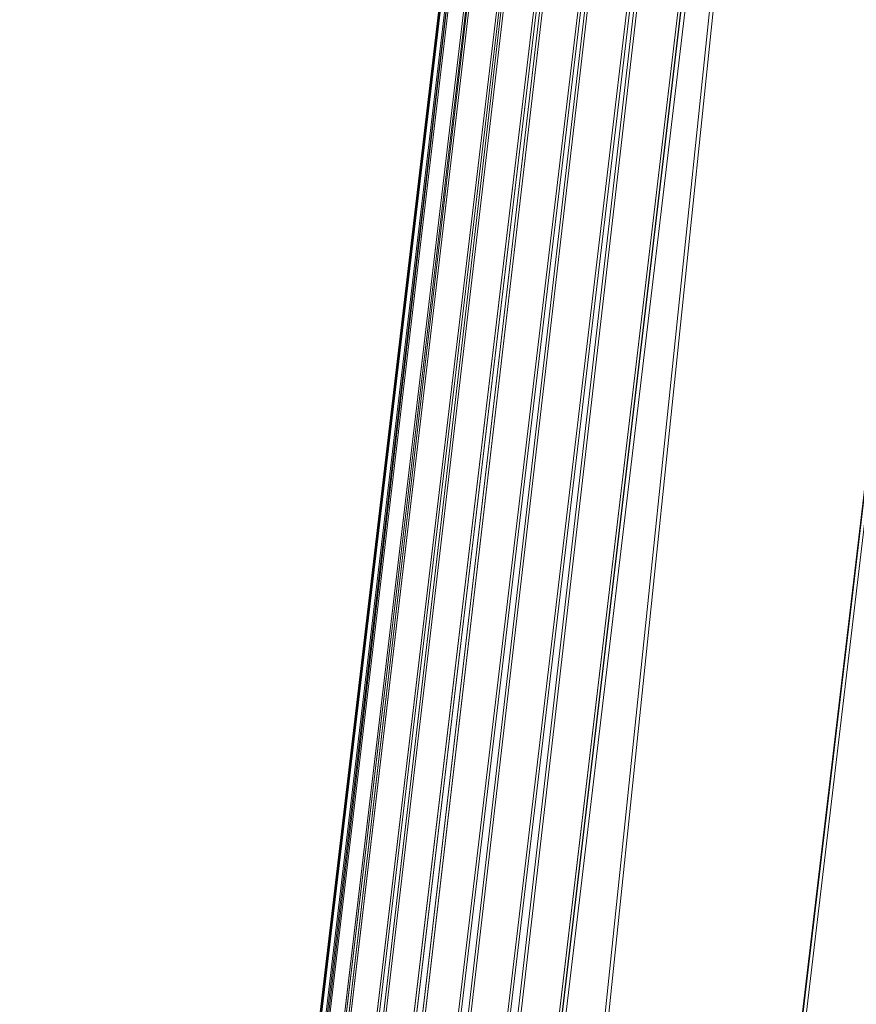
# Model space of a CAD drawing. Units: inches. Extents: x 0 to 204, y 0 to 264.
# Drawn here: x 88 to 89, y 166 to 167 of the extents above; entities that cross this region are included whole.
import ezdxf

# ---------------------------------------------------------------- set-up
doc = ezdxf.new("R2010")
doc.units = ezdxf.units.IN
doc.header["$MEASUREMENT"] = 0
doc.layers.get('0').update_dxf_attribs({"color": 10})

# ---------------------------------------------------------------- blocks, each defined once
blk = doc.blocks.new('FORTE-1W-3D')
at = {"lineweight": 18}
mesh = blk.add_polyface(dxfattribs=at)
corners = [(-9.5305, -9.1428, 17.9428), (-9.4747, -9.092, 17.9754), (-9.4111, -9.0348, 17.9949), (-9.3437, -8.9746, 18.0001), (-7.2318, 8.8541, 17.3775), (-7.2784, 8.9063, 17.3701), (-7.3229, 8.9557, 17.352), (-7.3633, 9.0002, 17.3239), (-7.3979, 9.0379, 17.2871), (-7.4395, 8.9885, 17.2366), (-7.4666, 8.9333, 17.1824), (-7.4801, 8.8747, 17.1266), (-9.5919, -8.954, 17.7492), (-9.5928, -9.0022, 17.8007), (-9.5834, -9.0506, 17.8511), (-9.5631, -9.0981, 17.8992)]
mesh.append_faces([[corners[k] for k in face] for face in [(7, 1, 6), (3, 5, 2), (15, 9, 14), (14, 10, 13)]], dxfattribs={"vtx0": -1, "vtx1": -1})
mesh.append_faces([[corners[k] for k in face] for face in [(15, 8, 9), (14, 9, 10), (13, 10, 11), (8, 15, 0)]], dxfattribs={"vtx0": -1, "vtx2": -1})
mesh.append_faces([[corners[k] for k in face] for face in [(5, 6, 2), (1, 2, 6), (0, 1, 7), (7, 8, 0)]], dxfattribs={"vtx1": -1, "vtx2": -1})
mesh.append_faces([[corners[k] for k in face] for face in [(3, 4, 5), (11, 12, 13)]], dxfattribs={"vtx2": -1})
mesh = blk.add_polyface(dxfattribs=at)
corners = [(-9.3437, -9.0008, 17.2506), (-9.4111, -9.0605, 17.26), (-9.4747, -9.1162, 17.2834), (-9.5305, -9.1646, 17.3194), (-9.5631, -9.1169, 17.3599), (-9.5834, -9.0662, 17.4045), (-9.5928, -9.0144, 17.4514), (-9.5919, -8.9627, 17.4994), (-7.4801, 8.866, 16.8768), (-7.4666, 8.9205, 16.8171), (-7.4395, 8.9718, 16.7592), (-7.3979, 9.0176, 16.7053), (-7.3633, 8.9775, 16.6713), (-7.3229, 8.9311, 16.6463), (-7.2784, 8.8805, 16.6317), (-7.2318, 8.8279, 16.628)]
mesh.append_faces([[corners[k] for k in face] for face in [(0, 14, 15)]], dxfattribs={"vtx0": -1})
mesh.append_faces([[corners[k] for k in face] for face in [(11, 4, 10), (3, 12, 2), (2, 13, 1), (12, 3, 11)]], dxfattribs={"vtx0": -1, "vtx1": -1})
mesh.append_faces([[corners[k] for k in face] for face in [(6, 8, 9), (11, 3, 4), (2, 12, 13), (1, 13, 14), (14, 0, 1)]], dxfattribs={"vtx0": -1, "vtx2": -1})
mesh.append_faces([[corners[k] for k in face] for face in [(7, 8, 6)]], dxfattribs={"vtx1": -1})
mesh.append_faces([[corners[k] for k in face] for face in [(9, 10, 5), (5, 6, 9), (4, 5, 10)]], dxfattribs={"vtx1": -1, "vtx2": -1})
mesh = blk.add_polyface(dxfattribs=at)
corners = [(-9.5919, -8.954, 17.7492), (-7.4801, 8.8747, 17.1266), (-7.4801, 8.866, 16.8768), (-9.5919, -8.9627, 17.4994)]
mesh.append_faces([[corners[k] for k in face] for face in [(0, 1, 2), (2, 3, 0)]], dxfattribs={"vtx2": -1})
mesh = blk.add_polyface(dxfattribs=at)
corners = [(-7.2318, 8.8541, 17.3775), (-9.3437, -8.9746, 18.0001), (9.5937, -8.9746, 18.0001), (7.4818, 8.8541, 17.3775), (0, -7.3539, 17.9435), (0, 7.3539, 17.4299), (0.0036, 7.3838, 17.4289), (0.0143, 7.412, 17.4279), (0.0314, 7.4368, 17.427), (0.054, 7.4568, 17.4263), (0.0807, 7.4708, 17.4258), (0.1099, 7.478, 17.4256), (0.1401, 7.478, 17.4256), (0.1693, 7.4708, 17.4258), (0.196, 7.4568, 17.4263), (0.2186, 7.4368, 17.427), (0.2357, 7.412, 17.4279), (0.2464, 7.3838, 17.4289), (0.25, 7.3539, 17.4299), (0.25, -7.3539, 17.9435), (0.2464, -7.3838, 17.9446), (0.2357, -7.412, 17.9455), (0.2186, -7.4368, 17.9464), (0.196, -7.4568, 17.9471), (0.1693, -7.4708, 17.9476), (0.1401, -7.478, 17.9478), (0.1099, -7.478, 17.9478), (0.0807, -7.4708, 17.9476), (0.054, -7.4568, 17.9471), (0.0314, -7.4368, 17.9464), (0.0143, -7.412, 17.9455), (0.0036, -7.3838, 17.9446), (4.5, -7.3539, 17.9435), (4.5, 7.3539, 17.4299), (4.5036, 7.3838, 17.4289), (4.5143, 7.412, 17.4279), (4.5314, 7.4368, 17.427), (4.554, 7.4568, 17.4263), (4.5807, 7.4708, 17.4258), (4.6099, 7.478, 17.4256), (4.6401, 7.478, 17.4256), (4.6693, 7.4708, 17.4258), (4.696, 7.4568, 17.4263), (4.7186, 7.4368, 17.427), (4.7357, 7.412, 17.4279), (4.7464, 7.3838, 17.4289), (4.75, 7.3539, 17.4299), (4.75, -7.3539, 17.9435), (4.7464, -7.3838, 17.9446), (4.7357, -7.412, 17.9455), (4.7186, -7.4368, 17.9464), (4.696, -7.4568, 17.9471), (4.6693, -7.4708, 17.9476), (4.6401, -7.478, 17.9478), (4.6099, -7.478, 17.9478), (4.5807, -7.4708, 17.9476), (4.554, -7.4568, 17.9471), (4.5314, -7.4368, 17.9464), (4.5143, -7.412, 17.9455), (4.5036, -7.3838, 17.9446), (-4.5, 7.3539, 17.4299), (-4.4964, 7.3838, 17.4289), (-4.4857, 7.412, 17.4279), (-4.4686, 7.4368, 17.427), (-4.446, 7.4568, 17.4263), (-4.4193, 7.4708, 17.4258), (-4.3901, 7.478, 17.4256), (-4.3599, 7.478, 17.4256), (-4.3307, 7.4708, 17.4258), (-4.304, 7.4568, 17.4263), (-4.2814, 7.4368, 17.427), (-4.2643, 7.412, 17.4279), (-4.2536, 7.3838, 17.4289), (-4.25, 7.3539, 17.4299), (-4.25, -7.3539, 17.9435), (-4.2536, -7.3838, 17.9446), (-4.2643, -7.412, 17.9455), (-4.2814, -7.4368, 17.9464), (-4.304, -7.4568, 17.9471), (-4.3307, -7.4708, 17.9476), (-4.3599, -7.478, 17.9478), (-4.3901, -7.478, 17.9478), (-4.4193, -7.4708, 17.9476), (-4.446, -7.4568, 17.9471), (-4.4686, -7.4368, 17.9464), (-4.4857, -7.412, 17.9455), (-4.4964, -7.3838, 17.9446), (-4.5, -7.3539, 17.9435)]
mesh.append_faces([[corners[k] for k in face] for face in [(82, 1, 81), (85, 1, 84), (64, 0, 63), (11, 0, 10), (53, 2, 52), (52, 2, 51), (50, 2, 49), (41, 3, 40)]], dxfattribs={"vtx0": -1, "vtx1": -1})
mesh.append_faces([[corners[k] for k in face] for face in [(0, 68, 10), (38, 3, 13)]], dxfattribs={"vtx0": -1, "vtx1": -1, "vtx2": -1})
mesh.append_faces([[corners[k] for k in face] for face in [(1, 82, 83), (1, 87, 60), (0, 64, 65), (0, 65, 66), (10, 68, 69, 9), (60, 0, 1), (6, 72, 73, 5), (72, 6, 7, 71), (8, 70, 71, 7), (70, 8, 9, 69), (0, 11, 12, 3), (56, 23, 24, 55), (57, 22, 23, 56), (22, 57, 58, 21), (55, 24, 25, 54), (59, 20, 21, 58), (32, 19, 20, 59), (19, 32, 33, 18), (2, 46, 47), (3, 12, 13), (3, 42, 43), (46, 2, 3)]], dxfattribs={"vtx0": -1, "vtx2": -1})
mesh.append_faces([[corners[k] for k in face] for face in [(2, 53, 54, 25)]], dxfattribs={"vtx0": -1, "vtx2": -1, "vtx3": -1})
mesh.append_faces([[corners[k] for k in face] for face in [(86, 87, 1), (85, 86, 1), (83, 84, 1), (60, 61, 0), (62, 63, 0), (61, 62, 0), (67, 68, 0), (66, 67, 0), (50, 51, 2), (48, 49, 2), (47, 48, 2), (45, 46, 3), (44, 45, 3), (43, 44, 3), (39, 40, 3), (38, 39, 3), (41, 42, 3)]], dxfattribs={"vtx1": -1, "vtx2": -1})
mesh.append_faces([[corners[k] for k in face] for face in [(80, 81, 1, 26)]], dxfattribs={"vtx1": -1, "vtx2": -1, "vtx3": -1})
mesh.append_faces([[corners[k] for k in face] for face in [(79, 80, 26, 27), (78, 79, 27, 28), (76, 77, 29, 30), (28, 29, 77, 78), (75, 76, 30, 31), (74, 75, 31, 4), (73, 74, 4, 5), (25, 26, 1, 2), (16, 17, 34, 35), (33, 34, 17, 18), (13, 14, 37, 38), (35, 36, 15, 16), (14, 15, 36, 37)]], dxfattribs={"vtx1": -1, "vtx3": -1})
mesh = blk.add_polyface(dxfattribs=at)
corners = [(-7.2318, 8.829, 16.6504), (-9.3437, -8.9997, 17.273), (9.5937, -8.9997, 17.273), (7.4818, 8.829, 16.6504), (-7.0097, 8.5792, 16.6591), (7.2597, 8.5792, 16.6591), (9.3123, -8.7499, 17.2642), (-9.0623, -8.7499, 17.2642)]
mesh.append_faces([[corners[k] for k in face] for face in [(4, 0, 7), (1, 7, 0)]], dxfattribs={"vtx0": -1, "vtx1": -1})
mesh.append_faces([[corners[k] for k in face] for face in [(3, 5, 6), (2, 6, 7, 1), (6, 2, 3)]], dxfattribs={"vtx0": -1, "vtx2": -1})
mesh.append_faces([[corners[k] for k in face] for face in [(4, 5, 3, 0)]], dxfattribs={"vtx1": -1, "vtx3": -1})
mesh = blk.add_polyface(dxfattribs=at)
corners = [(-9.3437, -9.0357, 16.2423), (-9.3437, -8.9997, 17.273), (-7.2318, 8.829, 16.6504), (-7.2318, 8.793, 15.6197)]
mesh.append_faces([[corners[k] for k in face] for face in [(0, 1, 2, 3)]])
mesh = blk.add_polyface(dxfattribs=at)
corners = [(-9.3437, -9.0008, 17.2506), (-7.2318, 8.8279, 16.628), (7.4818, 8.8279, 16.628), (9.5937, -9.0008, 17.2506), (0, 7.3539, 16.6794), (0, -7.3539, 17.1931), (0.0036, -7.3838, 17.1941), (0.0143, -7.412, 17.1951), (0.0314, -7.4368, 17.196), (0.054, -7.4568, 17.1967), (0.0807, -7.4708, 17.1971), (0.1099, -7.478, 17.1974), (0.1401, -7.478, 17.1974), (0.1693, -7.4708, 17.1971), (0.196, -7.4568, 17.1967), (0.2186, -7.4368, 17.196), (0.2357, -7.412, 17.1951), (0.2464, -7.3838, 17.1941), (0.25, -7.3539, 17.1931), (0.25, 7.3539, 16.6794), (0.2464, 7.3838, 16.6784), (0.2357, 7.412, 16.6774), (0.2186, 7.4368, 16.6766), (0.196, 7.4568, 16.6759), (0.1693, 7.4708, 16.6754), (0.1401, 7.478, 16.6751), (0.1099, 7.478, 16.6751), (0.0807, 7.4708, 16.6754), (0.054, 7.4568, 16.6759), (0.0314, 7.4368, 16.6766), (0.0143, 7.412, 16.6774), (0.0036, 7.3838, 16.6784), (4.5, 7.3539, 16.6794), (4.5, -7.3539, 17.1931), (4.5036, -7.3838, 17.1941), (4.5143, -7.412, 17.1951), (4.5314, -7.4368, 17.196), (4.554, -7.4568, 17.1967), (4.5807, -7.4708, 17.1971), (4.6099, -7.478, 17.1974), (4.6401, -7.478, 17.1974), (4.6693, -7.4708, 17.1971), (4.696, -7.4568, 17.1967), (4.7186, -7.4368, 17.196), (4.7357, -7.412, 17.1951), (4.7464, -7.3838, 17.1941), (4.75, -7.3539, 17.1931), (4.75, 7.3539, 16.6794), (4.7464, 7.3838, 16.6784), (4.7357, 7.412, 16.6774), (4.7186, 7.4368, 16.6766), (4.696, 7.4568, 16.6759), (4.6693, 7.4708, 16.6754), (4.6401, 7.478, 16.6751), (4.6099, 7.478, 16.6751), (4.5807, 7.4708, 16.6754), (4.554, 7.4568, 16.6759), (4.5314, 7.4368, 16.6766), (4.5143, 7.412, 16.6774), (4.5036, 7.3838, 16.6784), (-4.25, 7.3539, 16.6794), (-4.2536, 7.3838, 16.6784), (-4.2643, 7.412, 16.6774), (-4.2814, 7.4368, 16.6766), (-4.304, 7.4568, 16.6759), (-4.3307, 7.4708, 16.6754), (-4.3599, 7.478, 16.6751), (-4.3901, 7.478, 16.6751), (-4.4193, 7.4708, 16.6754), (-4.446, 7.4568, 16.6759), (-4.4686, 7.4368, 16.6766), (-4.4857, 7.412, 16.6774), (-4.4964, 7.3838, 16.6784), (-4.5, 7.3539, 16.6794), (-4.5, -7.3539, 17.1931), (-4.4964, -7.3838, 17.1941), (-4.4857, -7.412, 17.1951), (-4.4686, -7.4368, 17.196), (-4.446, -7.4568, 17.1967), (-4.4193, -7.4708, 17.1971), (-4.3901, -7.478, 17.1974), (-4.3599, -7.478, 17.1974), (-4.3307, -7.4708, 17.1971), (-4.304, -7.4568, 17.1967), (-4.2814, -7.4368, 17.196), (-4.2643, -7.412, 17.1951), (-4.2536, -7.3838, 17.1941), (-4.25, -7.3539, 17.1931)]
mesh.append_faces([[corners[k] for k in face] for face in [(41, 3, 40), (44, 3, 43), (51, 2, 50), (25, 2, 24), (80, 0, 79), (79, 0, 78), (77, 0, 76), (68, 1, 67)]], dxfattribs={"vtx0": -1, "vtx1": -1})
mesh.append_faces([[corners[k] for k in face] for face in [(2, 55, 24), (65, 1, 27)]], dxfattribs={"vtx0": -1, "vtx1": -1, "vtx2": -1})
mesh.append_faces([[corners[k] for k in face] for face in [(3, 41, 42), (3, 46, 47), (2, 51, 52), (2, 52, 53), (24, 55, 56, 23), (47, 2, 3), (20, 59, 32, 19), (59, 20, 21, 58), (22, 57, 58, 21), (57, 22, 23, 56), (2, 25, 26, 1), (83, 9, 10, 82), (84, 8, 9, 83), (8, 84, 85, 7), (82, 10, 11, 81), (86, 6, 7, 85), (87, 5, 6, 86), (5, 87, 60, 4), (0, 73, 74), (1, 26, 27), (1, 69, 70), (73, 0, 1)]], dxfattribs={"vtx0": -1, "vtx2": -1})
mesh.append_faces([[corners[k] for k in face] for face in [(0, 80, 81, 11)]], dxfattribs={"vtx0": -1, "vtx2": -1, "vtx3": -1})
mesh.append_faces([[corners[k] for k in face] for face in [(45, 46, 3), (44, 45, 3), (42, 43, 3), (47, 48, 2), (49, 50, 2), (48, 49, 2), (54, 55, 2), (53, 54, 2), (77, 78, 0), (75, 76, 0), (74, 75, 0), (72, 73, 1), (71, 72, 1), (70, 71, 1), (66, 67, 1), (65, 66, 1), (68, 69, 1)]], dxfattribs={"vtx1": -1, "vtx2": -1})
mesh.append_faces([[corners[k] for k in face] for face in [(39, 40, 3, 12)]], dxfattribs={"vtx1": -1, "vtx2": -1, "vtx3": -1})
mesh.append_faces([[corners[k] for k in face] for face in [(38, 39, 12, 13), (37, 38, 13, 14), (35, 36, 15, 16), (14, 15, 36, 37), (34, 35, 16, 17), (33, 34, 17, 18), (32, 33, 18, 19), (11, 12, 3, 0), (30, 31, 61, 62), (60, 61, 31, 4), (27, 28, 64, 65), (62, 63, 29, 30), (28, 29, 63, 64)]], dxfattribs={"vtx1": -1, "vtx3": -1})
mesh = blk.add_polyface(dxfattribs=at)
corners = [(-7.2318, 8.793, 15.6197), (7.4818, 8.793, 15.6197), (9.5937, -9.0357, 16.2423), (-9.3437, -9.0357, 16.2423), (7.2597, 8.5432, 15.6285), (-7.0097, 8.5432, 15.6285), (-9.0623, -8.7859, 16.2336), (9.3123, -8.7859, 16.2336)]
mesh.append_faces([[corners[k] for k in face] for face in [(4, 1, 7), (2, 7, 1)]], dxfattribs={"vtx0": -1, "vtx1": -1})
mesh.append_faces([[corners[k] for k in face] for face in [(0, 5, 6), (3, 6, 7, 2), (6, 3, 0)]], dxfattribs={"vtx0": -1, "vtx2": -1})
mesh.append_faces([[corners[k] for k in face] for face in [(4, 5, 0, 1)]], dxfattribs={"vtx1": -1, "vtx3": -1})
mesh = blk.add_polyface(dxfattribs=at)
corners = [(-7.0097, 8.5792, 16.6591), (-9.0623, -8.7499, 17.2642), (-9.0623, -8.7859, 16.2336), (-7.0097, 8.5432, 15.6285)]
mesh.append_faces([[corners[k] for k in face] for face in [(0, 1, 2), (2, 3, 0)]], dxfattribs={"vtx2": -1})

msp = doc.modelspace()

# ---------------------------------------------------------------- linework, layer by layer
at = {"lineweight": 18, "invisible_edges": 15}
for points in [[(91.08388, 167.43355, 38.67131), (91.08407, 167.93108, 40.3681), (88.69295, 167.48173, 39.45464)], [(88.48057, 167.60915, 36.451), (88.47505, 167.40465, 35.67796), (88.50816, 167.31426, 35.84035)], [(88.47505, 167.47219, 37.8224), (90.12825, 167.59682, 38.13985), (90.5701, 167.38698, 36.95298)], [(89.14712, 167.59474, 28.26256), (89.23424, 167.23201, 26.74459), (89.0979, 167.1694, 26.6602)], [(89.14712, 167.59474, 28.26256), (89.41219, 167.22501, 26.48126), (89.23424, 167.23201, 26.74459)], [(88.54036, 167.40283, 38.93607), (88.51825, 167.58431, 39.53828), (88.48933, 167.50595, 39.03668)], [(88.54036, 167.40283, 38.93607), (88.58329, 167.58341, 39.73842), (88.51825, 167.58431, 39.53828)], [(88.61909, 167.38821, 39.06421), (88.58329, 167.58341, 39.73842), (88.54036, 167.40283, 38.93607)], [(88.61909, 167.38821, 39.06421), (88.63865, 167.53801, 39.64738), (88.58329, 167.58341, 39.73842)], [(89.03522, 167.56253, 28.27221), (89.0979, 167.1694, 26.6602), (88.95488, 167.32376, 27.31508)], [(88.63865, 167.53801, 39.64738), (88.61909, 167.38821, 39.06421), (88.69295, 167.48173, 39.45464)], [(89.31145, 167.32129, 27.33743), (89.16445, 167.3369, 27.56677), (89.17993, 167.54063, 28.27497)], [(88.49099, 167.35181, 38.41258), (88.48933, 167.50595, 39.03668), (88.47505, 167.51591, 38.62472)], [(88.48933, 167.50595, 39.03668), (88.49099, 167.35181, 38.41258), (88.54036, 167.40283, 38.93607)], [(88.50816, 167.31426, 35.84035), (88.57471, 167.25721, 35.85988), (88.55464, 167.50703, 36.48862)], [(90.3567, 167.4931, 35.34885), (91.20356, 167.21514, 34.30594), (88.47505, 167.35187, 35.31637)], [(88.63748, 167.47664, 36.49981), (88.57471, 167.25721, 35.85988), (88.68492, 167.22432, 35.73849)], [(88.6983, 167.14739, 37.88251), (91.27432, 167.06577, 37.03892), (91.08388, 167.43355, 38.67131)], [(88.49099, 167.35181, 38.41258), (88.5515, 167.27613, 38.4489), (88.54036, 167.40283, 38.93607)], [(88.54036, 167.40283, 38.93607), (88.5515, 167.27613, 38.4489), (88.59517, 167.30137, 38.6744)], [(88.54036, 167.40283, 38.93607), (88.59517, 167.30137, 38.6744), (88.61909, 167.38821, 39.06421)], [(88.47505, 167.17443, 36.26171), (90.5701, 167.38698, 36.95298), (90.91053, 167.17677, 35.4635)], [(88.61909, 167.38821, 39.06421), (88.59517, 167.30137, 38.6744), (88.69562, 167.31456, 38.66857)], [(88.4824, 167.22648, 29.98662), (88.50816, 167.11619, 29.84446), (88.49641, 167.37043, 30.47128)], [(88.48581, 167.2625, 37.94154), (88.47505, 167.35372, 37.84357), (88.49156, 167.15237, 37.47595)], [(88.49099, 167.35181, 38.41258), (88.47505, 167.35372, 37.84357), (88.48581, 167.2625, 37.94154)], [(88.52588, 167.20532, 38.01556), (88.49099, 167.35181, 38.41258), (88.48581, 167.2625, 37.94154)], [(88.49099, 167.35181, 38.41258), (88.52588, 167.20532, 38.01556), (88.5515, 167.27613, 38.4489)], [(89.05046, 166.88804, 26.67183), (88.98578, 167.32955, 28.34198), (89.00286, 167.09311, 27.05715)], [(88.98578, 167.32955, 28.34198), (89.05046, 166.88804, 26.67183), (89.08414, 166.78759, 26.76634)], [(89.16445, 167.3369, 27.56677), (89.35225, 167.09566, 26.40186), (89.07803, 167.23904, 27.11809)], [(89.35225, 167.09566, 26.40186), (89.16445, 167.3369, 27.56677), (89.31145, 167.32129, 27.33743)], [(88.47505, 167.15845, 34.92027), (88.53823, 167.08224, 35.2842), (88.50816, 167.31426, 35.84035)], [(88.50816, 167.31426, 35.84035), (88.53823, 167.08224, 35.2842), (88.57471, 167.25721, 35.85988)], [(88.69562, 167.31456, 38.66857), (88.59517, 167.30137, 38.6744), (88.60664, 167.19791, 38.24994)], [(90.15097, 167.30364, 29.4249), (90.58113, 166.97213, 28.28678), (88.47505, 167.02847, 28.90829)], [(88.50816, 167.11619, 29.84446), (88.57471, 167.059, 29.86359), (88.55464, 167.30748, 30.49394)], [(88.59517, 167.30137, 38.6744), (88.5515, 167.27613, 38.4489), (88.60664, 167.19791, 38.24994)], [(88.59412, 167.28769, 30.50106), (88.57471, 167.059, 29.86359), (88.63191, 167.09846, 30.03026)], [(88.5515, 167.27613, 38.4489), (88.52588, 167.20532, 38.01556), (88.60664, 167.19791, 38.24994)], [(88.52588, 167.20532, 38.01556), (88.48581, 167.2625, 37.94154), (88.49156, 167.15237, 37.47595)], [(88.6876, 166.97277, 34.97688), (88.57471, 167.25721, 35.85988), (88.53823, 167.08224, 35.2842)], [(91.08407, 166.91936, 34.3681), (90.48499, 167.25285, 35.45587), (88.6863, 167.0945, 35.34542)], [(88.48941, 166.95542, 29.27433), (88.4824, 167.22648, 29.98662), (88.47505, 167.20458, 29.67683)], [(88.48941, 166.95542, 29.27433), (88.50816, 167.11619, 29.84446), (88.4824, 167.22648, 29.98662)], [(89.2763, 166.90659, 25.22791), (89.0979, 167.1694, 26.6602), (89.23424, 167.23201, 26.74459)], [(89.23424, 167.23201, 26.74459), (89.41219, 167.22501, 26.48126), (89.43223, 166.95219, 25.21372)], [(89.23424, 167.23201, 26.74459), (89.43223, 166.95219, 25.21372), (89.2763, 166.90659, 25.22791)], [(88.47505, 166.75822, 33.38308), (91.20356, 167.21514, 34.30594), (90.66418, 166.85885, 33.16133)], [(88.49156, 167.15237, 37.47595), (88.55373, 167.09022, 37.59283), (88.52588, 167.20532, 38.01556)], [(88.60664, 167.19791, 38.24994), (88.52588, 167.20532, 38.01556), (88.55373, 167.09022, 37.59283)], [(88.60664, 167.19791, 38.24994), (88.55373, 167.09022, 37.59283), (88.61474, 167.03619, 37.49649)], [(88.6983, 167.14739, 37.88251), (88.60664, 167.19791, 38.24994), (88.61474, 167.03619, 37.49649)], [(88.49284, 167.02629, 36.80096), (88.49156, 167.15237, 37.47595), (88.47505, 167.19152, 37.06241)], [(90.91053, 167.17677, 35.4635), (90.17152, 167.00531, 33.88642), (88.47505, 167.04922, 34.67786)], [(89.2763, 166.90659, 25.22791), (88.99762, 167.04397, 26.00556), (89.0979, 167.1694, 26.6602)], [(88.47505, 167.15845, 34.92027), (88.50765, 166.77653, 34.2025), (88.53823, 167.08224, 35.2842)], [(88.49284, 167.02629, 36.80096), (88.542, 167.00574, 37.0943), (88.49156, 167.15237, 37.47595)], [(88.55373, 167.09022, 37.59283), (88.49156, 167.15237, 37.47595), (88.542, 167.00574, 37.0943)], [(89.14302, 166.60601, 26.88082), (89.04824, 167.12878, 28.4021), (89.08414, 166.78759, 26.76634)], [(88.48941, 166.95542, 29.27433), (88.53824, 166.88498, 29.28642), (88.50816, 167.11619, 29.84446)], [(88.50816, 167.11619, 29.84446), (88.53824, 166.88498, 29.28642), (88.57471, 167.059, 29.86359)], [(88.61304, 166.84784, 29.30794), (88.63191, 167.09846, 30.03026), (88.57471, 167.059, 29.86359)], [(88.61304, 166.84784, 29.30794), (88.68495, 167.02379, 29.73608), (88.63191, 167.09846, 30.03026)], [(89.07267, 166.70683, 25.66893), (89.00286, 167.09311, 27.05715), (88.99762, 167.04397, 26.00556)], [(89.05046, 166.88804, 26.67183), (89.00286, 167.09311, 27.05715), (89.07267, 166.70683, 25.66893)], [(89.15503, 166.99358, 25.96121), (89.35225, 167.09566, 26.40186), (89.44777, 166.76344, 24.78436)], [(88.57735, 166.82469, 34.58295), (88.53823, 167.08224, 35.2842), (88.50765, 166.77653, 34.2025)], [(88.6876, 166.97277, 34.97688), (88.53823, 167.08224, 35.2842), (88.57735, 166.82469, 34.58295)], [(88.55373, 167.09022, 37.59283), (88.542, 167.00574, 37.0943), (88.59381, 166.96625, 37.07838)], [(88.61474, 167.03619, 37.49649), (88.55373, 167.09022, 37.59283), (88.59381, 166.96625, 37.07838)], [(90.68734, 166.79746, 35.62701), (91.27432, 167.06577, 37.03892), (88.70365, 166.81305, 36.31039)], [(90.66283, 167.06648, 28.42076), (89.27755, 166.14405, 26.22458), (91.02448, 166.46302, 25.83502)], [(88.61304, 166.84784, 29.30794), (88.57471, 167.059, 29.86359), (88.53824, 166.88498, 29.28642)], [(91.05217, 166.71919, 28.36247), (90.48438, 167.05534, 29.45914), (88.68638, 166.8895, 29.32696)], [(88.61474, 167.03619, 37.49649), (88.59381, 166.96625, 37.07838), (88.70097, 166.98022, 37.09645)], [(88.47505, 167.02933, 36.28126), (88.49305, 166.87916, 35.84316), (88.49668, 166.94058, 36.32385)], [(88.47505, 167.02933, 36.28126), (88.49668, 166.94058, 36.32385), (88.49284, 167.02629, 36.80096)], [(91.1779, 166.95814, 31.65103), (90.27651, 167.02099, 29.91792), (88.47505, 166.98573, 31.07268)], [(88.53544, 166.87988, 36.30139), (88.542, 167.00574, 37.0943), (88.49284, 167.02629, 36.80096)], [(88.53544, 166.87988, 36.30139), (88.49284, 167.02629, 36.80096), (88.49668, 166.94058, 36.32385)], [(88.47505, 166.92402, 33.094), (90.17152, 167.00531, 33.88642), (90.23606, 166.95399, 32.68821)], [(88.542, 167.00574, 37.0943), (88.53544, 166.87988, 36.30139), (88.61161, 166.88351, 36.64902)], [(88.542, 167.00574, 37.0943), (88.61161, 166.88351, 36.64902), (88.59381, 166.96625, 37.07838)], [(88.47505, 166.98573, 31.07268), (90.23606, 166.95399, 32.68821), (91.1779, 166.95814, 31.65103)], [(88.70097, 166.98022, 37.09645), (88.59381, 166.96625, 37.07838), (88.61161, 166.88351, 36.64902)], [(88.47505, 166.56497, 27.38904), (90.58113, 166.97213, 28.28678), (90.69798, 166.57825, 26.81118)], [(88.48404, 166.71693, 28.48147), (88.48941, 166.95542, 29.27433), (88.47505, 166.95748, 28.91162)], [(88.49116, 166.80105, 35.17834), (88.49305, 166.87916, 35.84316), (88.47505, 166.95346, 35.48565)], [(88.48941, 166.95542, 29.27433), (88.48404, 166.71693, 28.48147), (88.50962, 166.75607, 28.78582)], [(88.53824, 166.88498, 29.28642), (88.48941, 166.95542, 29.27433), (88.50962, 166.75607, 28.78582)], [(89.31145, 166.72799, 27.33743), (89.16445, 166.7436, 27.56677), (89.17993, 166.94733, 28.27497)], [(89.43223, 166.95219, 25.21372), (89.40152, 166.69121, 23.90539), (89.2763, 166.90659, 25.22791)], [(88.49305, 166.87916, 35.84316), (88.53544, 166.87988, 36.30139), (88.49668, 166.94058, 36.32385)], [(89.1107, 166.92802, 28.46222), (89.14302, 166.60601, 26.88082), (89.19419, 166.45031, 26.99755)], [(91.08388, 166.42183, 32.67131), (91.08407, 166.91936, 34.3681), (88.69295, 166.47, 33.45464)], [(89.22312, 166.67326, 24.11367), (89.03477, 166.8008, 24.86742), (89.2763, 166.90659, 25.22791)], [(89.2763, 166.90659, 25.22791), (89.40152, 166.69121, 23.90539), (89.22312, 166.67326, 24.11367)], [(89.07267, 166.70683, 25.66893), (89.08414, 166.78759, 26.76634), (89.05046, 166.88804, 26.67183)], [(88.49116, 166.80105, 35.17834), (88.47505, 166.8776, 34.69004), (88.48586, 166.74919, 34.51961)], [(88.49305, 166.87916, 35.84316), (88.49116, 166.80105, 35.17834), (88.54339, 166.76135, 35.50665)], [(88.53544, 166.87988, 36.30139), (88.49305, 166.87916, 35.84316), (88.54339, 166.76135, 35.50665)], [(88.50962, 166.75607, 28.78582), (88.57544, 166.63427, 28.59885), (88.53824, 166.88498, 29.28642)], [(88.53544, 166.87988, 36.30139), (88.61783, 166.76784, 35.91055), (88.61161, 166.88351, 36.64902)], [(88.61783, 166.76784, 35.91055), (88.53544, 166.87988, 36.30139), (88.54339, 166.76135, 35.50665)], [(88.61304, 166.84784, 29.30794), (88.53824, 166.88498, 29.28642), (88.57544, 166.63427, 28.59885)], [(88.70365, 166.81305, 36.31039), (88.61161, 166.88351, 36.64902), (88.61783, 166.76784, 35.91055)], [(90.66418, 166.85885, 33.16133), (90.12825, 166.58509, 32.13985), (88.47505, 166.75822, 33.38308)], [(88.63, 166.67329, 28.79153), (88.61304, 166.84784, 29.30794), (88.57544, 166.63427, 28.59885)], [(88.61304, 166.84784, 29.30794), (88.63, 166.67329, 28.79153), (88.68765, 166.77134, 28.96698)], [(88.50765, 166.77653, 34.2025), (88.58442, 166.58528, 33.78906), (88.57735, 166.82469, 34.58295)], [(88.69027, 166.72139, 34.21576), (88.57735, 166.82469, 34.58295), (88.58442, 166.58528, 33.78906)], [(88.48586, 166.74919, 34.51961), (88.47505, 166.80174, 33.89443), (88.49475, 166.68651, 34.0408)], [(88.49475, 166.68651, 34.0408), (88.47505, 166.80174, 33.89443), (88.49756, 166.63926, 33.38076)], [(88.49116, 166.80105, 35.17834), (88.48586, 166.74919, 34.51961), (88.51818, 166.69533, 34.63769)], [(88.49116, 166.80105, 35.17834), (88.51818, 166.69533, 34.63769), (88.53229, 166.72124, 35.0657)], [(88.49116, 166.80105, 35.17834), (88.53229, 166.72124, 35.0657), (88.54339, 166.76135, 35.50665)], [(90.68734, 166.79746, 35.62701), (88.709, 166.65244, 34.70746), (90.35921, 166.5883, 33.91043)], [(89.1437, 166.32811, 23.7966), (89.07267, 166.70683, 25.66893), (89.03477, 166.8008, 24.86742)], [(89.07267, 166.70683, 25.66893), (89.15905, 166.36019, 24.96358), (89.08414, 166.78759, 26.76634)], [(89.18147, 166.33858, 25.55801), (89.08414, 166.78759, 26.76634), (89.15905, 166.36019, 24.96358)], [(89.08414, 166.78759, 26.76634), (89.18147, 166.33858, 25.55801), (89.14302, 166.60601, 26.88082)], [(88.47505, 166.66638, 33.40587), (88.50623, 166.54906, 33.38372), (88.50765, 166.77653, 34.2025)], [(88.50765, 166.77653, 34.2025), (88.50623, 166.54906, 33.38372), (88.58442, 166.58528, 33.78906)], [(88.48378, 166.70746, 29.89116), (88.48754, 166.65993, 30.49204), (88.47505, 166.76614, 30.29705)], [(88.61783, 166.76784, 35.91055), (88.54339, 166.76135, 35.50665), (88.59635, 166.72142, 35.489)], [(88.59635, 166.72142, 35.489), (88.70632, 166.73274, 35.50893), (88.61783, 166.76784, 35.91055)], [(89.44777, 166.76344, 24.78436), (89.42158, 166.59523, 23.96316), (89.23203, 166.74811, 24.80433)], [(88.47505, 166.76038, 30.69745), (88.48754, 166.65993, 30.49204), (88.50194, 166.60059, 31.17896)], [(88.48404, 166.71693, 28.48147), (88.50927, 166.57527, 28.19275), (88.50962, 166.75607, 28.78582)], [(88.57544, 166.63427, 28.59885), (88.50962, 166.75607, 28.78582), (88.50927, 166.57527, 28.19275)], [(88.53229, 166.72124, 35.0657), (88.59635, 166.72142, 35.489), (88.54339, 166.76135, 35.50665)], [(88.50194, 166.60059, 31.17896), (88.49664, 166.60323, 31.93797), (88.47505, 166.74887, 31.49825)], [(88.48586, 166.74919, 34.51961), (88.49475, 166.68651, 34.0408), (88.51818, 166.69533, 34.63769)], [(89.16445, 166.7436, 27.56677), (89.35225, 166.50236, 26.40186), (89.07803, 166.64574, 27.11809)], [(89.35225, 166.50236, 26.40186), (89.16445, 166.7436, 27.56677), (89.31145, 166.72799, 27.33743)], [(88.49664, 166.60323, 31.93797), (88.49699, 166.61369, 32.70002), (88.47505, 166.73737, 32.29853)], [(88.70632, 166.73274, 35.50893), (88.59635, 166.72142, 35.489), (88.61464, 166.66195, 35.0557)], [(88.47505, 166.72587, 33.09882), (88.49699, 166.61369, 32.70002), (88.49756, 166.63926, 33.38076)], [(88.56687, 166.65624, 34.74498), (88.53229, 166.72124, 35.0657), (88.51818, 166.69533, 34.63769)], [(88.61464, 166.66195, 35.0557), (88.59635, 166.72142, 35.489), (88.53229, 166.72124, 35.0657)], [(88.61464, 166.66195, 35.0557), (88.53229, 166.72124, 35.0657), (88.56687, 166.65624, 34.74498)], [(88.48404, 166.71693, 28.48147), (88.47505, 166.71525, 28.16148), (88.48387, 166.52023, 27.8067)], [(88.48404, 166.71693, 28.48147), (88.48387, 166.52023, 27.8067), (88.50927, 166.57527, 28.19275)], [(91.07227, 166.22583, 26.66738), (91.05217, 166.71919, 28.36247), (88.69295, 166.27637, 27.45906)], [(88.48357, 166.70754, 29.88967), (88.47505, 166.70645, 29.7032), (88.49408, 166.64346, 29.68633)], [(89.1437, 166.32811, 23.7966), (89.15905, 166.36019, 24.96358), (89.07267, 166.70683, 25.66893)], [(88.49475, 166.68651, 34.0408), (88.55199, 166.62532, 34.27156), (88.51818, 166.69533, 34.63769)], [(88.56687, 166.65624, 34.74498), (88.51818, 166.69533, 34.63769), (88.55199, 166.62532, 34.27156)], [(89.40005, 166.47122, 22.56518), (89.22312, 166.67326, 24.11367), (89.40152, 166.69121, 23.90539)], [(88.49756, 166.63926, 33.38076), (88.54491, 166.59493, 33.77039), (88.49475, 166.68651, 34.0408)], [(88.55199, 166.62532, 34.27156), (88.49475, 166.68651, 34.0408), (88.54491, 166.59493, 33.77039)], [(88.63, 166.67329, 28.79153), (88.57544, 166.63427, 28.59885), (88.62487, 166.52474, 28.30783)], [(88.68897, 166.6476, 28.59), (88.63, 166.67329, 28.79153), (88.62487, 166.52474, 28.30783)], [(89.40005, 166.47122, 22.56518), (89.10907, 166.42439, 22.57675), (89.22312, 166.67326, 24.11367)], [(88.52645, 166.58519, 30.50709), (88.50194, 166.60059, 31.17896), (88.48754, 166.65993, 30.49204)], [(88.50878, 166.64736, 29.88603), (88.52645, 166.58519, 30.50709), (88.48754, 166.65993, 30.49204)], [(88.56687, 166.65624, 34.74498), (88.61402, 166.58951, 34.31033), (88.61464, 166.66195, 35.0557)], [(88.709, 166.65244, 34.70746), (88.61464, 166.66195, 35.0557), (88.61402, 166.58951, 34.31033)], [(88.61402, 166.58951, 34.31033), (88.56687, 166.65624, 34.74498), (88.55199, 166.62532, 34.27156)], [(88.49408, 166.46623, 29.49488), (88.49408, 166.64346, 29.68633), (88.47505, 166.64092, 29.51092)], [(88.49408, 166.64346, 29.68633), (88.57286, 166.46256, 29.61512), (88.62938, 166.51983, 29.74129)], [(88.49408, 166.64346, 29.68633), (88.49408, 166.46623, 29.49488), (88.57286, 166.46256, 29.61512)], [(88.49408, 166.64346, 29.68633), (88.62938, 166.51983, 29.74129), (88.54827, 166.59592, 29.87961)], [(88.49756, 166.63926, 33.38076), (88.49699, 166.61369, 32.70002), (88.54982, 166.55262, 33.06102)], [(88.49756, 166.63926, 33.38076), (88.54982, 166.55262, 33.06102), (88.54491, 166.59493, 33.77039)], [(88.57544, 166.63427, 28.59885), (88.50927, 166.57527, 28.19275), (88.573, 166.50481, 28.16603)], [(88.573, 166.50481, 28.16603), (88.62487, 166.52474, 28.30783), (88.57544, 166.63427, 28.59885)], [(88.61402, 166.58951, 34.31033), (88.55199, 166.62532, 34.27156), (88.54491, 166.59493, 33.77039)], [(88.56162, 166.52182, 32.35617), (88.49699, 166.61369, 32.70002), (88.49664, 166.60323, 31.93797)], [(88.54982, 166.55262, 33.06102), (88.49699, 166.61369, 32.70002), (88.56162, 166.52182, 32.35617)], [(88.54602, 166.53248, 31.62974), (88.56162, 166.52182, 32.35617), (88.49664, 166.60323, 31.93797)], [(88.50194, 166.60059, 31.17896), (88.54602, 166.53248, 31.62974), (88.49664, 166.60323, 31.93797)], [(88.52645, 166.58519, 30.50709), (88.57151, 166.52148, 31.01264), (88.50194, 166.60059, 31.17896)], [(88.50194, 166.60059, 31.17896), (88.57151, 166.52148, 31.01264), (88.54602, 166.53248, 31.62974)], [(89.24163, 166.11556, 25.27233), (89.19419, 166.45031, 26.99755), (89.14302, 166.60601, 26.88082)], [(89.24163, 166.11556, 25.27233), (89.14302, 166.60601, 26.88082), (89.18147, 166.33858, 25.55801)], [(88.59226, 166.52832, 30.45493), (88.52645, 166.58519, 30.50709), (88.54827, 166.59576, 29.88162)], [(88.54491, 166.59493, 33.77039), (88.62357, 166.52551, 33.45225), (88.64399, 166.54663, 33.89439)], [(88.54982, 166.55262, 33.06102), (88.62357, 166.52551, 33.45225), (88.54491, 166.59493, 33.77039)], [(88.54491, 166.59493, 33.77039), (88.64399, 166.54663, 33.89439), (88.61402, 166.58951, 34.31033)], [(88.71167, 166.57213, 33.90599), (88.61402, 166.58951, 34.31033), (88.64399, 166.54663, 33.89439)], [(90.91652, 166.50248, 32.24977), (90.35921, 166.5883, 33.91043), (88.71435, 166.49183, 33.10452)], [(88.47505, 166.46046, 31.8224), (90.12825, 166.58509, 32.13985), (90.5701, 166.37525, 30.95298)], [(88.47505, 166.26671, 25.82817), (90.69798, 166.57825, 26.81118), (90.31859, 166.32042, 25.75316)], [(88.54061, 166.32474, 32.66455), (88.58442, 166.58528, 33.78906), (88.50623, 166.54906, 33.38372)], [(88.57151, 166.52148, 31.01264), (88.52645, 166.58519, 30.50709), (88.59226, 166.52832, 30.45493)], [(88.58442, 166.58528, 33.78906), (88.54061, 166.32474, 32.66455), (88.69295, 166.47, 33.45464)], [(88.50927, 166.57527, 28.19275), (88.48387, 166.52023, 27.8067), (88.51791, 166.4045, 27.63536)], [(88.51791, 166.4045, 27.63536), (88.573, 166.50481, 28.16603), (88.50927, 166.57527, 28.19275)], [(88.64399, 166.54663, 33.89439), (88.62357, 166.52551, 33.45225), (88.71167, 166.57213, 33.90599)], [(88.66243, 166.50248, 30.37484), (88.59226, 166.52832, 30.45493), (88.60006, 166.55641, 29.87826)], [(88.50623, 166.54906, 33.38372), (88.47505, 166.50419, 32.62472), (88.54061, 166.32474, 32.66455)], [(88.62907, 166.49376, 32.77832), (88.54982, 166.55262, 33.06102), (88.56162, 166.52182, 32.35617)], [(88.54982, 166.55262, 33.06102), (88.62907, 166.49376, 32.77832), (88.62357, 166.52551, 33.45225)], [(88.62643, 166.48111, 31.4792), (88.54602, 166.53248, 31.62974), (88.57151, 166.52148, 31.01264)], [(88.54602, 166.53248, 31.62974), (88.62643, 166.48111, 31.4792), (88.63386, 166.47889, 32.20578)], [(88.54602, 166.53248, 31.62974), (88.63386, 166.47889, 32.20578), (88.56162, 166.52182, 32.35617)], [(88.57151, 166.52148, 31.01264), (88.59226, 166.52832, 30.45493), (88.64318, 166.48854, 30.85927)], [(88.573, 166.50481, 28.16603), (88.58304, 166.37689, 27.73919), (88.62487, 166.52474, 28.30783)], [(88.63848, 166.332, 27.64996), (88.62487, 166.52474, 28.30783), (88.58304, 166.37689, 27.73919)], [(88.59226, 166.52832, 30.45493), (88.66243, 166.50248, 30.37484), (88.64318, 166.48854, 30.85927)], [(88.62907, 166.49376, 32.77832), (88.71435, 166.49183, 33.10452), (88.62357, 166.52551, 33.45225)], [(88.62487, 166.52474, 28.30783), (88.63848, 166.332, 27.64996), (88.69162, 166.40012, 27.83604)], [(88.66034, 166.53148, 29.8738), (88.62938, 166.51983, 29.74129), (88.72505, 166.49023, 29.77689)], [(88.49243, 166.32939, 27.18387), (88.48387, 166.52023, 27.8067), (88.47505, 166.47301, 27.41134)], [(88.51791, 166.4045, 27.63536), (88.48387, 166.52023, 27.8067), (88.49243, 166.32939, 27.18387)], [(88.62907, 166.49376, 32.77832), (88.56162, 166.52182, 32.35617), (88.63386, 166.47889, 32.20578)], [(88.62643, 166.48111, 31.4792), (88.57151, 166.52148, 31.01264), (88.64318, 166.48854, 30.85927)], [(88.57286, 166.46256, 29.61512), (88.72505, 166.45746, 29.68076), (88.62938, 166.51983, 29.74129)], [(88.72237, 166.51505, 30.68293), (88.64318, 166.48854, 30.85927), (88.66243, 166.50248, 30.37484)], [(90.55151, 166.5228, 29.87539), (91.46512, 166.49267, 31.01299), (88.7197, 166.50731, 31.48996)], [(88.573, 166.50481, 28.16603), (88.51791, 166.4045, 27.63536), (88.58304, 166.37689, 27.73919)], [(88.62643, 166.48111, 31.4792), (88.64318, 166.48854, 30.85927), (88.7197, 166.50731, 31.49047)], [(88.7197, 166.50731, 31.49047), (88.63386, 166.47889, 32.20578), (88.62643, 166.48111, 31.4792)], [(88.7197, 166.50731, 31.48996), (91.46512, 166.49267, 31.01299), (90.91652, 166.50248, 32.24977)], [(88.4824, 166.35098, 29.98662), (88.50816, 166.24069, 29.84446), (88.49641, 166.49493, 30.47128)], [(88.71702, 166.49957, 32.2975), (88.62907, 166.49376, 32.77832), (88.63386, 166.47889, 32.20578)], [(89.15503, 166.40027, 25.96121), (89.35225, 166.50236, 26.40186), (89.44777, 166.17014, 24.78436)], [(88.47505, 166.45426, 29.43078), (88.48357, 166.26843, 29.41533), (88.49408, 166.46623, 29.49488)], [(88.54827, 166.26986, 29.52739), (88.57286, 166.46256, 29.61512), (88.49408, 166.46623, 29.49488)], [(88.66034, 166.27069, 29.59209), (88.72505, 166.36889, 29.64273), (88.57286, 166.46256, 29.61512)], [(89.33846, 166.22597, 20.84475), (89.10907, 166.42439, 22.57675), (89.40005, 166.47122, 22.56518)], [(89.27755, 166.14405, 26.22458), (90.83987, 166.0391, 24.24916), (91.02448, 166.46302, 25.83502)]]:
    msp.add_3dface(points, dxfattribs=at)

# ---------------------------------------------------------------- block references
msp.add_blockref('FORTE-1W-3D', (96.60005, 160.76144))

doc.saveas('drawing.dxf')
